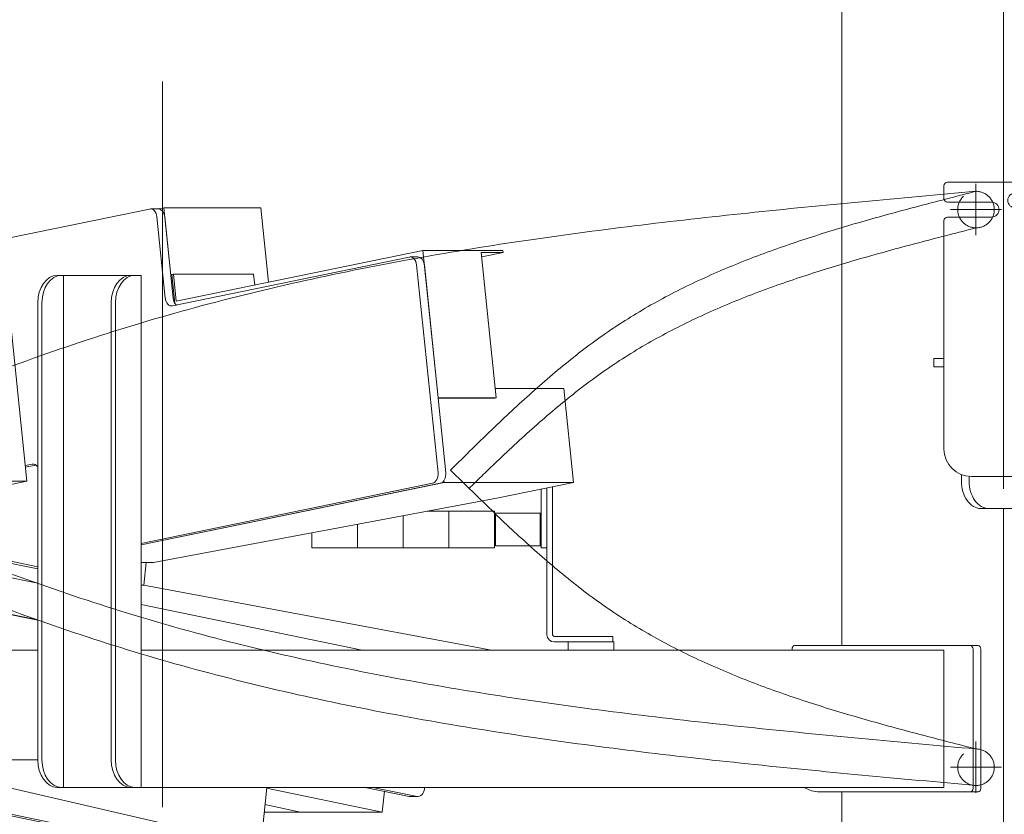
# Model space of a CAD drawing. Units: millimetres. Extents: x -4925 to 4925, y -7586 to 3378.
# Drawn here: x -1479 to -940, y -1576 to -1142 of the extents above; entities that cross this region are included whole.
import ezdxf

# ---------------------------------------------------------------- set-up
doc = ezdxf.new("R2010")
doc.units = ezdxf.units.MM
doc.header["$LTSCALE"] = 6.25
for name, pattern in [('CENTERX2', [101.6, 63.5, -12.7, 12.7, -12.7]), ('DASHED2', [9.525, 6.35, -3.175]), ('PHANTOM', [63.5, 31.75, -6.35, 6.35, -6.35, 6.35, -6.35])]:
    doc.linetypes.add(name, pattern=pattern)
for name, color, linetype in [('AJ-020_1', 7, 'Continuous'), ('CROSS_RECESSED_COUNTERSUNK_HEAD_SCREW_JIS', 7, 'Continuous'), ('MMX2-LHA1-030_1', 7, 'Continuous'), ('MMX2-LHA1-030_2', 7, 'Continuous'), ('MMX2-S-510A(ダミー)', 7, 'Continuous'), ('MMX2-S-520A(ダミー)', 7, 'Continuous'), ('MMX2-S-530A(ダミー)', 7, 'Continuous'), ('購入品-608ZZ', 7, 'Continuous'), ('購入品-仮角ナットM5／M6／M8', 7, 'Continuous')]:
    doc.layers.add(name, color=color, linetype=linetype)
doc.styles.add('dcStyle0', font='ＭＳ Ｐゴシック', dxfattribs={"width": 0.75})
doc.dimstyles.new('dc_Diam06', dxfattribs={"dimtxt": 100, "dimasz": 75.000048, "dimexe": 25, "dimexo": 25, "dimgap": 25, "dimtad": 2, "dimtih": 1, "dimtoh": 1, "dimdsep": 46, "dimtxsty": 'dcStyle0', "dimblk1": 'OPEN30', "dimblk2": 'OPEN30', "dimsah": 1, "dimcen": 0.09, "dimclrd": 2, "dimclre": 2, "dimclrt": 2, "dimadec": 0, "dimazin": 2, "dimtfac": 1, "dimtdec": 4, "dimtofl": 0, "dimtmove": 0, "dimatfit": 3, "dimfxl": 1, "dimarcsym": 1})
doc.dimstyles.new('dc_Rotated', dxfattribs={"dimtxt": 100, "dimasz": 75.000048, "dimexe": 6, "dimexo": 25, "dimgap": 6, "dimtad": 3, "dimdsep": 46, "dimtxsty": 'dcStyle0', "dimblk1": 'OPEN30', "dimblk2": 'OPEN30', "dimsah": 1, "dimcen": 0.09, "dimclrd": 2, "dimclre": 2, "dimclrt": 2, "dimadec": 0, "dimazin": 2, "dimtfac": 1, "dimtdec": 4, "dimtmove": 0, "dimatfit": 3, "dimfxl": 1, "dimarcsym": 1})

# ---------------------------------------------------------------- blocks, each defined once
blk = doc.blocks.new('_Open30')
at = {"color": 0, "linetype": 'ByBlock', "lineweight": -2}
for p, q in [((-1, 0.267949), (0, 0)), ((0, 0), (-1, -0.267949)), ((0, 0), (-1, 0))]:
    blk.add_line(p, q, dxfattribs=at)
blk = doc.blocks.new('*D5')
at = {"color": 2, "linetype": 'Continuous', "lineweight": 13}
for p, q in [((-920.88, -70.17), (522.56, -70.17)), ((497.56, -2445.67), (497.56, -70.17)), ((-91.92, -2445.67), (522.56, -2445.67))]:
    blk.add_line(p, q, dxfattribs=at)
at = {"color": 2, "xscale": 75.00007019038215, "yscale": 74.99973420559108}
for p, rotation in [((497.56, -70.17), 90), ((497.56, -2445.67), 270)]:
    blk.add_blockref('_Open30', p, dxfattribs=dict(at, rotation=rotation))
at = {"color": 4, "insert": (477.56, -1257.92), "char_height": 100, "attachment_point": 8, "rotation": 90, "style": 'dcStyle0'}
blk.add_mtext('\\T1.00;min2075.5 ～ max2625.5', dxfattribs=at)
blk = doc.blocks.new('*D11')
at = {"color": 2, "linetype": 'Continuous', "lineweight": 13}
for p, q in [((-4039.38, 66.25), (-3789.38, 66.25)), ((-3789.38, 66.25), (-3636.12, -152.48))]:
    blk.add_line(p, q, dxfattribs=at)
at = {"color": 2, "xscale": 75.00007019038215, "yscale": 74.99973420559108, "rotation": 305.0175100935572}
blk.add_blockref('_Open30', (-3636.12, -152.48), dxfattribs=at)
at = {"color": 2, "insert": (-3814.38, 91.25), "char_height": 100, "attachment_point": 9, "style": 'dcStyle0'}
blk.add_mtext('\\T1.00;φ20', dxfattribs=at)
blk = doc.blocks.new('*D15')
at = {"color": 2, "linetype": 'Continuous', "lineweight": 13}
for p, q in [((-2804.78, -150.67), (-1910.38, -150.67)), ((-1935.38, -2445.67), (-1935.38, -150.67)), ((-141.92, -2445.67), (-1960.38, -2445.67))]:
    blk.add_line(p, q, dxfattribs=at)
at = {"color": 2, "xscale": 75.00007019038215, "yscale": 74.99973420559108}
for p, rotation in [((-1935.38, -150.67), 90), ((-1935.38, -2445.67), 270)]:
    blk.add_blockref('_Open30', p, dxfattribs=dict(at, rotation=rotation))
at = {"color": 4, "insert": (-1960.38, -1298.17), "char_height": 100, "attachment_point": 8, "rotation": 90, "style": 'dcStyle0'}
blk.add_mtext('\\T1.00;機高(上部)  min1995 ～ max2545 ±25', dxfattribs=at)
blk = doc.blocks.new('DC_GROUP_W_GBCS-T_S_070_607')
at = {"layer": '購入品-仮角ナットM5／M6／M8', "color": 140, "linetype": 'Continuous', "lineweight": 13}
for p, q in [((-1193.58, -1398.55), (-1193.58, -1430.67)), ((-1190.38, -1430.67), (-1190.38, -1397.89)), ((-1193.58, -1430.67), (-1190.38, -1430.67))]:
    blk.add_line(p, q, dxfattribs=at)
blk = doc.blocks.new('DC_GROUP_W_GBCS-T_S_070_608')
at = {"layer": 'MMX2-LHA1-030_2', "color": 7, "linetype": 'Continuous', "lineweight": 13}
for p, q in [((-1190.38, -1478.17), (-1190.38, -1397.89)), ((-1187.38, -1478.17), (-1187.38, -1397.27)), ((-1154.38, -1479.17), (-1186.38, -1479.17)), ((-1154.38, -1479.17), (-1154.38, -1482.17)), ((-1154.38, -1482.17), (-1186.38, -1482.17))]:
    blk.add_line(p, q, dxfattribs=at)
for radius in [4, 1]:
    blk.add_arc((-1186.38, -1478.17), radius, 180, 270, dxfattribs=at)
blk = doc.blocks.new('DC_GROUP_W_GBCS-T_S_070_610')
at = {"layer": 'MMX2-LHA1-030_1', "color": 3, "linetype": 'CENTERX2', "lineweight": 13}
for p, q in [((-955.68, -1231.67), (-955.68, -1259.67)), ((-941.68, -1245.67), (-969.68, -1245.67))]:
    blk.add_line(p, q, dxfattribs=at)
at = {"layer": 'MMX2-LHA1-030_1', "color": 4, "linetype": 'DASHED2', "lineweight": 13}
blk.add_circle((-955.68, -1245.67), 10, dxfattribs=at)
blk = doc.blocks.new('DC_GROUP_W_GBCS-T_S_070_609')
at = {"layer": 'MMX2-LHA1-030_1', "linetype": 'Continuous'}
blk.add_blockref('DC_GROUP_W_GBCS-T_S_070_610', (0, 0), dxfattribs=at)
blk = doc.blocks.new('DC_GROUP_W_GBCS-T_S_070_606')
at = {"linetype": 'Continuous'}
blk.add_blockref('DC_GROUP_W_GBCS-T_S_070_609', (0, 0), dxfattribs=at)
at = {"layer": 'MMX2-LHA1-030_2', "linetype": 'Continuous'}
blk.add_blockref('DC_GROUP_W_GBCS-T_S_070_608', (0, 0), dxfattribs=at)
at = {"layer": '購入品-仮角ナットM5／M6／M8', "linetype": 'Continuous'}
blk.add_blockref('DC_GROUP_W_GBCS-T_S_070_607', (0, 0), dxfattribs=at)
blk = doc.blocks.new('DC_GROUP_W_GBCS-T_S_070_619')
at = {"layer": 'MMX2-LHA1-030_2', "color": 7, "linetype": 'Continuous', "lineweight": 13}
for p, q in [((-1190.38, -1478.17), (-1190.38, -1397.89)), ((-1187.38, -1478.17), (-1187.38, -1397.27)), ((-1154.38, -1479.17), (-1186.38, -1479.17)), ((-1154.38, -1482.17), (-1154.38, -1479.17)), ((-1154.38, -1482.17), (-1186.38, -1482.17))]:
    blk.add_line(p, q, dxfattribs=at)
for radius in [4, 1]:
    blk.add_arc((-1186.38, -1478.17), radius, 180, 270, dxfattribs=at)
blk = doc.blocks.new('DC_GROUP_W_GBCS-T_S_070_620')
at = {"layer": '購入品-仮角ナットM5／M6／M8', "color": 140, "linetype": 'Continuous', "lineweight": 13}
for p, q in [((-1193.58, -1398.55), (-1193.58, -1410.67)), ((-1190.38, -1410.67), (-1190.38, -1397.89))]:
    blk.add_line(p, q, dxfattribs=at)
blk = doc.blocks.new('DC_GROUP_W_GBCS-T_S_070_622')
at = {"layer": 'MMX2-LHA1-030_1', "color": 3, "linetype": 'CENTERX2', "lineweight": 13}
for p, q in [((-955.68, -1536.67), (-955.68, -1564.67)), ((-941.68, -1550.67), (-969.68, -1550.67))]:
    blk.add_line(p, q, dxfattribs=at)
at = {"layer": 'MMX2-LHA1-030_1', "color": 4, "linetype": 'DASHED2', "lineweight": 13}
blk.add_circle((-955.68, -1550.67), 10, dxfattribs=at)
blk = doc.blocks.new('DC_GROUP_W_GBCS-T_S_070_621')
at = {"layer": 'MMX2-LHA1-030_1', "linetype": 'Continuous'}
blk.add_blockref('DC_GROUP_W_GBCS-T_S_070_622', (0, 0), dxfattribs=at)
blk = doc.blocks.new('DC_GROUP_W_GBCS-T_S_070_618')
at = {"linetype": 'Continuous'}
blk.add_blockref('DC_GROUP_W_GBCS-T_S_070_621', (0, 0), dxfattribs=at)
at = {"layer": 'MMX2-LHA1-030_2', "linetype": 'Continuous'}
blk.add_blockref('DC_GROUP_W_GBCS-T_S_070_619', (0, 0), dxfattribs=at)
at = {"layer": '購入品-仮角ナットM5／M6／M8', "linetype": 'Continuous'}
blk.add_blockref('DC_GROUP_W_GBCS-T_S_070_620', (0, 0), dxfattribs=at)
blk = doc.blocks.new('DC_GROUP_W_GBCS-T_S_070_617')
at = {"linetype": 'Continuous'}
blk.add_blockref('DC_GROUP_W_GBCS-T_S_070_618', (0, 0), dxfattribs=at)
blk = doc.blocks.new('DC_GROUP_W_GBCS-T_S_070_631')
at = {"layer": 'MMX2-S-510A(ダミー)', "color": 7, "linetype": 'Continuous', "lineweight": 13}
for p, q in [((-1410.91, -1451.1), (-1409.62, -1438.64)), ((-1410.91, -1451.1), (-1412.37, -1451.1)), ((-1227.54, -1485.29), (-1410.91, -1451.1)), ((-1291.54, -1486.67), (-1412.37, -1461.74)), ((-1220.83, -1486.67), (-1227.54, -1485.29))]:
    blk.add_line(p, q, dxfattribs=at)
blk = doc.blocks.new('DC_GROUP_W_GBCS-T_S_070_632')
at = {"layer": 'MMX2-S-510A(ダミー)', "color": 7, "linetype": 'Continuous', "lineweight": 13}
for p, q in [((-1612.05, -1549.9), (-1611.72, -1546.67)), ((-1541.34, -1549.9), (-1612.05, -1549.9)), ((-1400.04, -1593.64), (-1612.05, -1549.9)), ((-1541.34, -1549.9), (-1541.01, -1546.67)), ((-1500.33, -1558.36), (-1541.34, -1549.9)), ((-1500.33, -1558.36), (-1347.01, -1593.64)), ((-1343.71, -1561.67), (-1347.01, -1593.64)), ((-1347.01, -1593.64), (-1400.04, -1593.64))]:
    blk.add_line(p, q, dxfattribs=at)
blk = doc.blocks.new('DC_GROUP_W_GBCS-T_S_070_636')
at = {"layer": 'MMX2-S-510A(ダミー)', "color": 7, "linetype": 'Continuous', "lineweight": 13}
for p, q in [((-1611.2, -1486.67), (-1605.44, -1430.87)), ((-1407.78, -1592.92), (-1614.19, -1550.34)), ((-1265.73, -1566.65), (-1289.83, -1561.67))]:
    blk.add_line(p, q, dxfattribs=at)
for centre, start_param, end_param in [((-1601.95, -1431.59), 3.141593, 4.567527), ((-1613.68, -1545.39), 4.972381, 6.138323), ((-1265.22, -1561.7), 6.138323, 6.283185), ((-1407.27, -1587.97), 6.138323, 6.283185)]:
    blk.add_ellipse(centre, major_axis=(0, -5), ratio=0.707107, start_param=start_param, end_param=end_param, dxfattribs=at)
blk = doc.blocks.new('DC_GROUP_W_GBCS-T_S_070_635')
at = {"layer": 'MMX2-S-510A(ダミー)', "color": 7, "linetype": 'Continuous', "lineweight": 13}
for p, q in [((-1601.95, -1426.59), (-1600.76, -1426.59)), ((-1606.96, -1486.67), (-1601.2, -1430.87)), ((-1403.54, -1592.92), (-1609.95, -1550.34)), ((-1261.48, -1566.65), (-1285.59, -1561.67)), ((-1257.4, -1561.67), (-1257.48, -1562.42)), ((-1260.97, -1566.7), (-1265.22, -1566.7)), ((-1403.29, -1592.97), (-1407.27, -1592.97))]:
    blk.add_line(p, q, dxfattribs=at)
for centre, start_param, end_param in [((-1609.44, -1545.39), 4.972381, 5.494822), ((-1260.97, -1561.7), 6.138323, 7.709119)]:
    blk.add_ellipse(centre, major_axis=(0, -5), ratio=0.707107, start_param=start_param, end_param=end_param, dxfattribs=at)
at = {"layer": 'MMX2-S-510A(ダミー)', "linetype": 'Continuous'}
blk.add_blockref('DC_GROUP_W_GBCS-T_S_070_636', (0, 0), dxfattribs=at)
blk = doc.blocks.new('DC_GROUP_W_GBCS-T_S_070_633')
at = {"layer": 'CROSS_RECESSED_COUNTERSUNK_HEAD_SCREW_JIS', "color": 7, "linetype": 'Continuous', "lineweight": 13}
for p, q in [((-1606.96, -1486.67), (-1600.39, -1422.96)), ((-1556.54, -1422.96), (-1600.39, -1422.96)), ((-1575.14, -1486.67), (-1568.69, -1424.14)), ((-1567.83, -1424.14), (-1574.28, -1486.67)), ((-1556.67, -1424.14), (-1568.69, -1424.14)), ((-1556.67, -1424.14), (-1556.54, -1422.96)), ((-1556.67, -1424.14), (-1468.94, -1442.24)), ((-1468.94, -1441.03), (-1556.54, -1422.96)), ((-1468.94, -1450.07), (-1568.39, -1429.56)), ((-1568.9, -1434.5), (-1536.17, -1441.26)), ((-1568.88, -1434.33), (-1535.32, -1441.26)), ((-1536.1, -1454.41), (-1534.98, -1443.52)), ((-1535.25, -1454.41), (-1534.13, -1443.52)), ((-1468.94, -1470.29), (-1534.91, -1456.68)), ((-1468.94, -1470.11), (-1534.06, -1456.68))]:
    blk.add_line(p, q, dxfattribs=at)
for centre, start_param, end_param in [((-1536.38, -1443.24), 1.425934, 2.99673), ((-1535.53, -1443.24), 1.425934, 2.99673), ((-1534.7, -1454.7), 4.567527, 6.138323), ((-1533.85, -1454.7), 4.567527, 6.138323)]:
    blk.add_ellipse(centre, major_axis=(0, -2), ratio=0.707107, start_param=start_param, end_param=end_param, dxfattribs=at)
blk = doc.blocks.new('DC_GROUP_W_GBCS-T_S_070_634')
at = {"layer": 'MMX2-S-520A(ダミー)', "color": 7, "linetype": 'Continuous', "lineweight": 13}
for p, q in [((-1280.47, -1575.17), (-1343.76, -1562.11)), ((-1279.3, -1563.85), (-1280.47, -1575.17)), ((-1325.16, -1575.17), (-1344.69, -1571.14)), ((-1280.47, -1575.17), (-1345.1, -1575.17))]:
    blk.add_line(p, q, dxfattribs=at)
blk = doc.blocks.new('DC_GROUP_W_GBCS-T_S_070_630')
at = {"layer": 'CROSS_RECESSED_COUNTERSUNK_HEAD_SCREW_JIS', "linetype": 'Continuous'}
blk.add_blockref('DC_GROUP_W_GBCS-T_S_070_633', (0, 0), dxfattribs=at)
at = {"layer": 'MMX2-S-510A(ダミー)', "linetype": 'Continuous'}
for name in ['DC_GROUP_W_GBCS-T_S_070_635', 'DC_GROUP_W_GBCS-T_S_070_631', 'DC_GROUP_W_GBCS-T_S_070_632']:
    blk.add_blockref(name, (0, 0), dxfattribs=at)
at = {"layer": 'MMX2-S-520A(ダミー)', "linetype": 'Continuous'}
blk.add_blockref('DC_GROUP_W_GBCS-T_S_070_634', (0, 0), dxfattribs=at)
blk = doc.blocks.new('DC_GROUP_W_GBCS-T_S_070_638')
at = {"layer": 'MMX2-S-510A(ダミー)', "color": 7, "linetype": 'Continuous', "lineweight": 13}
for p, q in [((-1400.04, -1244.65), (-1403.29, -1245.32)), ((-1347.01, -1244.65), (-1400.04, -1244.65)), ((-1394.94, -1294.13), (-1400.04, -1244.65)), ((-1342.81, -1285.39), (-1347.01, -1244.65))]:
    blk.add_line(p, q, dxfattribs=at)
blk = doc.blocks.new('DC_GROUP_W_GBCS-T_S_070_639')
at = {"layer": 'MMX2-S-510A(ダミー)', "color": 7, "linetype": 'Continuous', "lineweight": 13}
for p, q in [((-1181.22, -1343.45), (-1218.69, -1343.45)), ((-1175.92, -1394.9), (-1181.22, -1343.45)), ((-1412.37, -1429.1), (-1246.63, -1394.9)), ((-1246.63, -1394.9), (-1246.73, -1393.91)), ((-1175.92, -1394.9), (-1246.63, -1394.9)), ((-1216.93, -1403.36), (-1175.92, -1394.9)), ((-1216.93, -1403.36), (-1405.6, -1438.64)), ((-1405.6, -1438.64), (-1412.37, -1438.64))]:
    blk.add_line(p, q, dxfattribs=at)
blk = doc.blocks.new('DC_GROUP_W_GBCS-T_S_070_643')
at = {"layer": 'MMX2-S-510A(ダミー)', "color": 7, "linetype": 'Continuous', "lineweight": 13}
for p, q in [((-1407.78, -1245.37), (-1614.2, -1287.96)), ((-1399.18, -1294.13), (-1403.77, -1249.6)), ((-1265.73, -1271.65), (-1395.17, -1298.35)), ((-1249.98, -1389.67), (-1261.72, -1275.87)), ((-1617.18, -1293.63), (-1614.66, -1318.12)), ((-1475.77, -1385.72), (-1471.99, -1384.94)), ((-1412.37, -1428.22), (-1252.97, -1395.34))]:
    blk.add_line(p, q, dxfattribs=at)
for centre, start_param, end_param in [((-1407.27, -1250.32), 1.715659, 3.286455), ((-1265.22, -1276.59), 1.715659, 3.286455), ((-1613.68, -1292.9), 3.286455, 4.857251), ((-1395.68, -1293.4), 4.857251, 6.428048), ((-1471.48, -1389.89), 2.340565, 3.286455), ((-1253.48, -1390.39), 0.144862, 1.715659)]:
    blk.add_ellipse(centre, major_axis=(0, -5), ratio=0.707107, start_param=start_param, end_param=end_param, dxfattribs=at)
blk = doc.blocks.new('DC_GROUP_W_GBCS-T_S_070_642')
at = {"layer": 'MMX2-S-510A(ダミー)', "color": 7, "linetype": 'Continuous', "lineweight": 13}
for p, q in [((-1403.03, -1245.32), (-1407.27, -1245.32)), ((-1394.94, -1294.13), (-1399.53, -1249.6)), ((-1260.97, -1271.59), (-1265.22, -1271.59)), ((-1245.74, -1389.67), (-1257.48, -1275.87)), ((-1475.68, -1386.58), (-1469.94, -1385.39)), ((-1412.37, -1429.1), (-1248.73, -1395.34))]:
    blk.add_line(p, q, dxfattribs=at)
for centre, start_param, end_param in [((-1403.03, -1250.32), 1.715659, 3.141593), ((-1260.97, -1276.59), 1.715659, 3.141593), ((-1391.44, -1293.4), 4.857251, 5.830597), ((-1249.24, -1390.39), 0.144862, 1.715659)]:
    blk.add_ellipse(centre, major_axis=(0, -5), ratio=0.707107, start_param=start_param, end_param=end_param, dxfattribs=at)
at = {"layer": 'MMX2-S-510A(ダミー)', "linetype": 'Continuous'}
blk.add_blockref('DC_GROUP_W_GBCS-T_S_070_643', (0, 0), dxfattribs=at)
blk = doc.blocks.new('DC_GROUP_W_GBCS-T_S_070_640')
at = {"layer": 'CROSS_RECESSED_COUNTERSUNK_HEAD_SCREW_JIS', "color": 7, "linetype": 'Continuous', "lineweight": 13}
for p, q in [((-1393.2, -1295.79), (-1258.29, -1267.96)), ((-1214.45, -1267.96), (-1258.29, -1267.96)), ((-1249.97, -1348.6), (-1258.29, -1267.96)), ((-1218.15, -1348.6), (-1226.35, -1269.14)), ((-1214.33, -1269.14), (-1226.35, -1269.14)), ((-1214.33, -1269.14), (-1226.1, -1271.57)), ((-1214.33, -1269.14), (-1214.45, -1267.96)), ((-1394.73, -1280.94), (-1395.57, -1281.12)), ((-1395.57, -1281.12), (-1393.93, -1296.95)), ((-1350.89, -1280.94), (-1394.73, -1280.94)), ((-1394.73, -1280.94), (-1393.2, -1295.79)), ((-1350.89, -1280.94), (-1350.27, -1286.93)), ((-1218.15, -1348.6), (-1249.97, -1348.6)), ((-1218.99, -1348.78), (-1249.96, -1348.78)), ((-1218.15, -1348.6), (-1218.99, -1348.78))]:
    blk.add_line(p, q, dxfattribs=at)
blk = doc.blocks.new('DC_GROUP_W_GBCS-T_S_070_641')
at = {"layer": 'MMX2-S-520A(ダミー)', "color": 7, "linetype": 'Continuous', "lineweight": 13}
for p, q in [((-1591.74, -1318.12), (-1528.77, -1305.13)), ((-1519.58, -1394.19), (-1528.77, -1305.13)), ((-1484.08, -1305.13), (-1528.77, -1305.13)), ((-1474.89, -1394.19), (-1484.08, -1305.13)), ((-1687.95, -1331.11), (-1624.98, -1318.12)), ((-1624.98, -1318.12), (-1615.79, -1407.18)), ((-1591.74, -1318.12), (-1624.98, -1318.12)), ((-1591.74, -1318.12), (-1582.56, -1407.18)), ((-1687.95, -1331.11), (-1678.76, -1420.17)), ((-1645.53, -1420.17), (-1519.58, -1394.19)), ((-1600.84, -1420.17), (-1474.89, -1394.19)), ((-1474.89, -1394.19), (-1519.58, -1394.19)), ((-1678.76, -1420.17), (-1615.79, -1407.18)), ((-1582.56, -1407.18), (-1615.79, -1407.18)), ((-1600.84, -1420.17), (-1678.76, -1420.17))]:
    blk.add_line(p, q, dxfattribs=at)
blk = doc.blocks.new('DC_GROUP_W_GBCS-T_S_070_637')
at = {"layer": 'CROSS_RECESSED_COUNTERSUNK_HEAD_SCREW_JIS', "linetype": 'Continuous'}
blk.add_blockref('DC_GROUP_W_GBCS-T_S_070_640', (0, 0), dxfattribs=at)
at = {"layer": 'MMX2-S-510A(ダミー)', "linetype": 'Continuous'}
for name in ['DC_GROUP_W_GBCS-T_S_070_642', 'DC_GROUP_W_GBCS-T_S_070_638', 'DC_GROUP_W_GBCS-T_S_070_639']:
    blk.add_blockref(name, (0, 0), dxfattribs=at)
at = {"layer": 'MMX2-S-520A(ダミー)', "linetype": 'Continuous'}
blk.add_blockref('DC_GROUP_W_GBCS-T_S_070_641', (0, 0), dxfattribs=at)
blk = doc.blocks.new('DC_GROUP_W_GBCS-T_S_070_669')
at = {"color": 7, "linetype": 'Continuous', "lineweight": 13}
for p, q in [((-1194.08, -1411.67), (-1218.58, -1411.67)), ((-1218.58, -1429.67), (-1218.58, -1411.67)), ((-1194.08, -1429.67), (-1194.08, -1411.67)), ((-1194.08, -1411.67), (-1193.58, -1412.17)), ((-1193.58, -1429.17), (-1193.58, -1412.17)), ((-1194.08, -1429.67), (-1218.58, -1429.67)), ((-1194.08, -1429.67), (-1193.58, -1429.17))]:
    blk.add_line(p, q, dxfattribs=at)
blk = doc.blocks.new('DC_GROUP_W_GBCS-T_S_070_670')
at = {"color": 140, "linetype": 'PHANTOM', "lineweight": 13}
for p, q in [((-1244.08, -1410.67), (-1219.08, -1410.67)), ((-1244.08, -1410.67), (-1244.08, -1430.67)), ((-1219.08, -1410.67), (-1219.08, -1430.67)), ((-1244.08, -1430.67), (-1219.08, -1430.67))]:
    blk.add_line(p, q, dxfattribs=at)
blk = doc.blocks.new('DC_GROUP_W_GBCS-T_S_070_671')
at = {"color": 140, "linetype": 'PHANTOM', "lineweight": 13}
for p, q in [((-1256.02, -1410.67), (-1244.08, -1410.67)), ((-1244.08, -1410.67), (-1244.08, -1430.67)), ((-1269.08, -1413.12), (-1269.08, -1430.67)), ((-1269.08, -1430.67), (-1244.08, -1430.67))]:
    blk.add_line(p, q, dxfattribs=at)
blk = doc.blocks.new('DC_GROUP_W_GBCS-T_S_070_672')
at = {"color": 140, "linetype": 'PHANTOM', "lineweight": 13}
for p, q in [((-1269.08, -1413.12), (-1269.08, -1430.67)), ((-1294.08, -1417.79), (-1294.08, -1430.67)), ((-1294.08, -1430.67), (-1269.08, -1430.67))]:
    blk.add_line(p, q, dxfattribs=at)
blk = doc.blocks.new('DC_GROUP_W_GBCS-T_S_070_673')
at = {"color": 140, "linetype": 'PHANTOM', "lineweight": 13}
for p, q in [((-1319.08, -1422.52), (-1319.08, -1430.67)), ((-1319.08, -1430.67), (-1294.08, -1430.67))]:
    blk.add_line(p, q, dxfattribs=at)
blk = doc.blocks.new('DC_GROUP_W_GBCS-T_S_070_668')
at = {"linetype": 'Continuous'}
for name in ['DC_GROUP_W_GBCS-T_S_070_671', 'DC_GROUP_W_GBCS-T_S_070_670', 'DC_GROUP_W_GBCS-T_S_070_672', 'DC_GROUP_W_GBCS-T_S_070_669', 'DC_GROUP_W_GBCS-T_S_070_673']:
    blk.add_blockref(name, (0, 0), dxfattribs=at)
blk = doc.blocks.new('DC_GROUP_W_GBCS-T_S_070_718')
at = {"layer": 'AJ-020_1', "color": 3, "linetype": 'CENTERX2', "lineweight": 13}
for p, q in [((-955.68, -1536.67), (-955.68, -1564.67)), ((-941.68, -1550.67), (-969.68, -1550.67))]:
    blk.add_line(p, q, dxfattribs=at)
at = {"layer": 'AJ-020_1', "color": 140, "linetype": 'PHANTOM', "lineweight": 13}
blk.add_arc((-955.68, -1550.67), 10, 270, 90, dxfattribs=at)
blk = doc.blocks.new('DC_GROUP_W_GBCS-T_S_070_719')
at = {"layer": 'AJ-020_1', "color": 140, "linetype": 'PHANTOM', "lineweight": 13}
for centre, radius, start, end in [((517.36, 397.85), 2507.89, 225.4122, 226.17886), ((-649.54, -818.16), 822.57, 226.17527, 228.25704), ((-877.39, -1073.57), 480.3, 228.2518, 231.7851), ((-967.81, -1188.42), 334.12, 231.7841, 236.8174), ((-970.94, -1191.4), 329.92, 236.9901, 242.0693), ((-940.78, -1134.45), 394.36, 242.0736, 246.3387), ((-900.82, -1043.24), 493.93, 246.3387, 249.7718), ((-845.55, -893.33), 653.71, 249.76954, 252.38859), ((-758.85, -620.36), 940.12, 252.38579, 254.22328), ((-579.67, 13.6), 1598.92, 254.22096, 255.30865), ((244.65, 3157.21), 4848.8, 255.30737, 255.66733)]:
    blk.add_arc(centre, radius, start, end, dxfattribs=at)
blk = doc.blocks.new('DC_GROUP_W_GBCS-T_S_070_720')
at = {"layer": 'AJ-020_1', "color": 140, "linetype": 'PHANTOM', "lineweight": 13}
for centre, radius, start, end in [((-963.12, -13.93), 1522.71, 249.18866, 251.5234), ((-1083.04, -369.74), 1147.23, 251.57202, 254.66244), ((-1043.45, -224.05), 1298.21, 254.67815, 257.408), ((-990.27, 14.09), 1542.21, 257.40855, 259.71043), ((-926.11, 367.5), 1901.4, 259.71033, 261.58277), ((-843.05, 928.68), 2468.7, 261.58234, 263.0292), ((-719.4, 1939.72), 3487.27, 263.02869, 264.056), ((-474.54, 4291.08), 5851.34, 264.055573, 264.6692), ((618.64, 16005.94), 17617.1, 264.668959, 264.873013)]:
    blk.add_arc(centre, radius, start, end, dxfattribs=at)
blk = doc.blocks.new('DC_GROUP_W_GBCS-T_S_070_721')
at = {"layer": 'AJ-020_1', "color": 140, "linetype": 'PHANTOM', "lineweight": 13}
for centre, radius, start, end in [((-963.12, -33.93), 1522.71, 249.18866, 251.5234), ((-1083.04, -389.74), 1147.23, 251.57202, 254.66244), ((-1043.45, -244.05), 1298.21, 254.67815, 257.408), ((-990.27, -5.91), 1542.21, 257.40855, 259.71043), ((-926.11, 347.5), 1901.4, 259.71033, 261.58277), ((-843.05, 908.68), 2468.7, 261.58234, 263.0292), ((-719.4, 1919.72), 3487.27, 263.02869, 264.056), ((-474.54, 4271.08), 5851.34, 264.055573, 264.6692), ((618.64, 15985.94), 17617.1, 264.668959, 264.873013)]:
    blk.add_arc(centre, radius, start, end, dxfattribs=at)
blk = doc.blocks.new('DC_GROUP_W_GBCS-T_S_070_717')
at = {"layer": 'AJ-020_1', "linetype": 'Continuous'}
for name in ['DC_GROUP_W_GBCS-T_S_070_719', 'DC_GROUP_W_GBCS-T_S_070_720', 'DC_GROUP_W_GBCS-T_S_070_721', 'DC_GROUP_W_GBCS-T_S_070_718']:
    blk.add_blockref(name, (0, 0), dxfattribs=at)
blk = doc.blocks.new('DC_GROUP_W_GBCS-T_S_070_716')
at = {"layer": 'AJ-020_1', "linetype": 'Continuous'}
blk.add_blockref('DC_GROUP_W_GBCS-T_S_070_717', (0, 0), dxfattribs=at)
blk = doc.blocks.new('DC_GROUP_W_GBCS-T_S_070_25')
at = {"layer": 'MMX2-S-530A(ダミー)', "color": 7, "linetype": 'Continuous', "lineweight": 13}
for p, q in [((-940.68, -981.67), (-940.68, -1230.67)), ((-1029.07, -1484.17), (-1029.07, -993.67)), ((-940.68, -1409.17), (-940.68, -2370.67)), ((-1029.07, -1875.66), (-1029.07, -1564.17))]:
    blk.add_line(p, q, dxfattribs=at)
blk = doc.blocks.new('DC_GROUP_W_GBCS-T_S_070_626')
at = {"layer": '購入品-608ZZ', "color": 7, "linetype": 'Continuous', "lineweight": 13}
for p, q in [((-973.18, -1239.57), (-973.18, -1232.67)), ((-910.18, -1230.67), (-971.18, -1230.67)), ((-908.18, -1234.57), (-908.18, -1232.67)), ((-934.18, -1236.57), (-910.18, -1236.57)), ((-947.18, -1241.57), (-971.18, -1241.57)), ((-934.18, -1244.77), (-910.18, -1244.77)), ((-908.18, -1246.77), (-908.18, -1376.67)), ((-973.18, -1376.67), (-973.18, -1251.77)), ((-947.18, -1249.77), (-971.18, -1249.77)), ((-978.68, -1327.17), (-978.68, -1331.67)), ((-978.68, -1327.17), (-973.18, -1327.17)), ((-908.18, -1327.17), (-902.68, -1327.17)), ((-902.68, -1327.17), (-902.68, -1331.67)), ((-978.68, -1331.67), (-973.18, -1331.67)), ((-902.68, -1331.67), (-908.18, -1331.67)), ((-923.18, -1391.67), (-958.18, -1391.67))]:
    blk.add_line(p, q, dxfattribs=at)
at = {"layer": '購入品-608ZZ', "color": 3, "linetype": 'CENTERX2', "lineweight": 13}
blk.add_line((-940.68, -1230.67), (-940.68, -1398.39), dxfattribs=at)
at = {"layer": '購入品-608ZZ', "color": 7, "linetype": 'Continuous', "lineweight": 13}
for centre, radius, start, end in [((-971.18, -1232.67), 2, 90, 180), ((-910.18, -1232.67), 2, 0, 90), ((-934.18, -1240.67), 4.1, 90, 270), ((-910.18, -1234.57), 2, 270, 0), ((-971.18, -1239.57), 2, 180, 270), ((-947.18, -1245.67), 4.1, 270, 90), ((-910.18, -1246.77), 2, 0, 90), ((-971.18, -1251.77), 2, 90, 180), ((-958.18, -1376.67), 15, 180, 270), ((-923.18, -1376.67), 15, 270, 0)]:
    blk.add_arc(centre, radius, start, end, dxfattribs=at)
blk = doc.blocks.new('DC_GROUP_W_GBCS-T_S_070_625')
at = {"layer": '購入品-608ZZ', "color": 7, "linetype": 'Continuous', "lineweight": 13}
for p, q in [((-963.66, -1394.17), (-963.66, -1390.64)), ((-959.42, -1394.17), (-959.42, -1391.62)), ((-861.84, -1409.17), (-953.06, -1409.17))]:
    blk.add_line(p, q, dxfattribs=at)
for centre in [(-953.06, -1394.17), (-948.82, -1394.17)]:
    blk.add_ellipse(centre, major_axis=(0, 15), ratio=0.707107, start_param=1.570796, end_param=3.141593, dxfattribs=at)
at = {"layer": '購入品-608ZZ', "linetype": 'Continuous'}
blk.add_blockref('DC_GROUP_W_GBCS-T_S_070_626', (0, 0), dxfattribs=at)
blk = doc.blocks.new('DC_GROUP_W_GBCS-T_S_070_628')
at = {"layer": '購入品-608ZZ', "color": 7, "linetype": 'Continuous', "lineweight": 13}
for p, q in [((-1651.58, -1546.67), (-1651.58, -1420.17)), ((-1648.38, -1420.17), (-1648.38, -1546.67)), ((-1648.38, -1486.67), (-1468.94, -1486.67)), ((-1153.88, -1482.17), (-1178.88, -1482.17)), ((-1178.88, -1482.17), (-1178.88, -1486.67)), ((-1178.88, -1486.67), (-1153.88, -1486.67)), ((-1153.88, -1486.67), (-1153.88, -1482.17)), ((-1468.94, -1546.67), (-1651.58, -1546.67))]:
    blk.add_line(p, q, dxfattribs=at)
blk = doc.blocks.new('DC_GROUP_W_GBCS-T_S_070_627')
at = {"layer": '購入品-608ZZ', "color": 7, "linetype": 'Continuous', "lineweight": 13}
for p, q in [((-1458.34, -1281.67), (-1412.37, -1281.67)), ((-1454.8, -1281.67), (-1454.8, -1561.67)), ((-1412.37, -1281.67), (-1412.37, -1561.67)), ((-1468.94, -1296.67), (-1468.94, -1546.67)), ((-1466.68, -1546.67), (-1466.68, -1296.67)), ((-1428.78, -1546.67), (-1428.78, -1296.67)), ((-1426.52, -1546.67), (-1426.52, -1296.67)), ((-1412.37, -1486.67), (-973.21, -1486.67)), ((-1056.3, -1486.17), (-1056.3, -1486.67)), ((-1054.88, -1484.17), (-954.47, -1484.17)), ((-973.21, -1561.67), (-973.21, -1486.67)), ((-957.3, -1486.17), (-957.3, -1562.17)), ((-953.06, -1486.17), (-953.06, -1562.17)), ((-1458.34, -1561.67), (-973.21, -1561.67)), ((-1041.3, -1564.17), (-954.47, -1564.17))]:
    blk.add_line(p, q, dxfattribs=at)
blk.add_arc((-1041.3, -1549.17), 15, 236.4427, 270, dxfattribs=at)
for centre, major_axis, start_param, end_param in [((-1458.34, -1296.67), (0, -15), 3.141593, 4.712389), ((-1456.07, -1296.67), (0, -15), 3.141593, 4.712389), ((-1418.17, -1296.67), (0, -15), 3.141593, 4.712389), ((-1415.91, -1296.67), (0, -15), 3.141593, 4.712389), ((-1054.88, -1486.17), (0, -2), 3.141593, 4.712389), ((-958.71, -1486.17), (0, -2), 1.570796, 3.141593), ((-954.47, -1486.17), (0, -2), 1.570796, 3.141593), ((-1458.34, -1546.67), (0, -15), 4.712389, 6.283185), ((-1456.07, -1546.67), (0, -15), 4.712389, 6.283185), ((-1418.17, -1546.67), (0, -15), 4.712389, 6.283185), ((-1415.91, -1546.67), (0, -15), 4.712389, 6.283185), ((-958.71, -1562.17), (0, -2), 0, 1.570796), ((-954.47, -1562.17), (0, -2), 0, 1.570796)]:
    blk.add_ellipse(centre, major_axis=major_axis, ratio=0.707107, start_param=start_param, end_param=end_param, dxfattribs=at)
at = {"layer": '購入品-608ZZ', "linetype": 'Continuous'}
blk.add_blockref('DC_GROUP_W_GBCS-T_S_070_628', (0, 0), dxfattribs=at)
blk = doc.blocks.new('DC_GROUP_W_GBCS-T_S_070_680')
at = {"layer": 'AJ-020_1', "color": 3, "linetype": 'CENTERX2', "lineweight": 13}
blk.add_line((-941.68, -1245.67), (-969.68, -1245.67), dxfattribs=at)
at = {"layer": 'AJ-020_1', "color": 140, "linetype": 'PHANTOM', "lineweight": 13}
blk.add_arc((-955.68, -1245.67), 10, 270, 90, dxfattribs=at)
blk = doc.blocks.new('DC_GROUP_W_GBCS-T_S_070_681')
at = {"layer": 'AJ-020_1', "color": 140, "linetype": 'PHANTOM', "lineweight": 13}
for centre, radius, start, end in [((244.65, -5953.56), 4848.8, 104.33267, 104.69263), ((-579.67, -2809.95), 1598.92, 104.69135, 105.77904), ((-758.85, -2175.99), 940.12, 105.77672, 107.61421), ((-845.55, -1903.02), 653.71, 107.61141, 110.23046), ((-900.82, -1753.1), 493.93, 110.2282, 113.6613), ((-940.78, -1661.9), 394.36, 113.6613, 117.9264), ((-970.94, -1604.95), 329.92, 117.9307, 123.0099), ((-967.81, -1607.93), 334.12, 123.1826, 128.2159), ((-877.39, -1722.78), 480.3, 128.2149, 131.7482), ((-649.54, -1978.19), 822.57, 131.74296, 133.82473), ((517.36, -3194.2), 2507.89, 133.82114, 134.26265)]:
    blk.add_arc(centre, radius, start, end, dxfattribs=at)
blk = doc.blocks.new('DC_GROUP_W_GBCS-T_S_070_682')
at = {"layer": 'AJ-020_1', "color": 140, "linetype": 'PHANTOM', "lineweight": 13}
for centre, radius, start, end in [((244.65, -5933.56), 4848.8, 104.33267, 104.69263), ((-579.67, -2789.95), 1598.92, 104.69135, 105.77904), ((-758.85, -2155.99), 940.12, 105.77672, 107.61421), ((-845.55, -1883.02), 653.71, 107.61141, 110.23046), ((-900.82, -1733.1), 493.93, 110.2282, 113.6613), ((-940.78, -1641.9), 394.36, 113.6613, 117.9264), ((-970.94, -1584.95), 329.92, 117.9307, 123.0099), ((-967.81, -1587.93), 334.12, 123.1826, 128.2159), ((-877.39, -1702.78), 480.3, 128.2149, 131.7482), ((-649.54, -1958.19), 822.57, 131.74296, 133.82473), ((517.36, -3174.2), 2507.89, 133.82114, 134.58901)]:
    blk.add_arc(centre, radius, start, end, dxfattribs=at)
blk = doc.blocks.new('DC_GROUP_W_GBCS-T_S_070_683')
at = {"layer": 'AJ-020_1', "color": 140, "linetype": 'PHANTOM', "lineweight": 13}
for centre, radius, start, end in [((618.64, -18782.29), 17617.1, 95.126987, 95.331041), ((-474.54, -7067.42), 5851.34, 95.3308, 95.944427), ((-719.4, -4716.07), 3487.27, 95.944, 96.97131), ((-843.05, -3705.03), 2468.7, 96.9708, 98.41766), ((-926.11, -3143.85), 1901.4, 98.41723, 100.28967), ((-990.27, -2790.44), 1542.21, 100.28957, 102.59145), ((-1043.45, -2552.3), 1298.21, 102.592, 105.32185), ((-1083.04, -2406.61), 1147.23, 105.33756, 108.42798), ((-963.12, -2762.41), 1522.71, 108.4766, 110.81134)]:
    blk.add_arc(centre, radius, start, end, dxfattribs=at)
blk = doc.blocks.new('DC_GROUP_W_GBCS-T_S_070_679')
at = {"layer": 'AJ-020_1', "color": 3, "linetype": 'CENTERX2', "lineweight": 13}
blk.add_line((-1400.68, -1572.53), (-1400.68, -1148.67), dxfattribs=at)
at = {"layer": 'AJ-020_1', "linetype": 'Continuous'}
for name in ['DC_GROUP_W_GBCS-T_S_070_683', 'DC_GROUP_W_GBCS-T_S_070_682', 'DC_GROUP_W_GBCS-T_S_070_680', 'DC_GROUP_W_GBCS-T_S_070_681']:
    blk.add_blockref(name, (0, 0), dxfattribs=at)
blk = doc.blocks.new('DC_GROUP_W_GBCS-T_S_070_695')
at = {"layer": 'AJ-020_1', "color": 3, "linetype": 'CENTERX2', "lineweight": 13}
blk.add_line((-941.68, -1245.67), (-969.68, -1245.67), dxfattribs=at)
at = {"layer": 'AJ-020_1', "color": 140, "linetype": 'PHANTOM', "lineweight": 13}
blk.add_arc((-955.68, -1245.67), 10, 270, 90, dxfattribs=at)
blk = doc.blocks.new('DC_GROUP_W_GBCS-T_S_070_696')
at = {"layer": 'AJ-020_1', "color": 140, "linetype": 'PHANTOM', "lineweight": 13}
for centre, radius, start, end in [((244.65, -5953.56), 4848.8, 104.33267, 104.69263), ((-579.67, -2809.95), 1598.92, 104.69135, 105.77904), ((-758.85, -2175.99), 940.12, 105.77672, 107.61421), ((-845.55, -1903.02), 653.71, 107.61141, 110.23046), ((-900.82, -1753.1), 493.93, 110.2282, 113.6613), ((-940.78, -1661.9), 394.36, 113.6613, 117.9264), ((-970.94, -1604.95), 329.92, 117.9307, 123.0099), ((-967.81, -1607.93), 334.12, 123.1826, 128.2159), ((-877.39, -1722.78), 480.3, 128.2149, 131.7482), ((-649.54, -1978.19), 822.57, 131.74296, 133.82473), ((517.36, -3194.2), 2507.89, 133.82114, 134.26265)]:
    blk.add_arc(centre, radius, start, end, dxfattribs=at)
blk = doc.blocks.new('DC_GROUP_W_GBCS-T_S_070_697')
at = {"layer": 'AJ-020_1', "color": 140, "linetype": 'PHANTOM', "lineweight": 13}
for centre, radius, start, end in [((244.65, -5933.56), 4848.8, 104.33267, 104.69263), ((-579.67, -2789.95), 1598.92, 104.69135, 105.77904), ((-758.85, -2155.99), 940.12, 105.77672, 107.61421), ((-845.55, -1883.02), 653.71, 107.61141, 110.23046), ((-900.82, -1733.1), 493.93, 110.2282, 113.6613), ((-940.78, -1641.9), 394.36, 113.6613, 117.9264), ((-970.94, -1584.95), 329.92, 117.9307, 123.0099), ((-967.81, -1587.93), 334.12, 123.1826, 128.2159), ((-877.39, -1702.78), 480.3, 128.2149, 131.7482), ((-649.54, -1958.19), 822.57, 131.74296, 133.82473), ((517.36, -3174.2), 2507.89, 133.82114, 134.58901)]:
    blk.add_arc(centre, radius, start, end, dxfattribs=at)
blk = doc.blocks.new('DC_GROUP_W_GBCS-T_S_070_698')
at = {"layer": 'AJ-020_1', "color": 140, "linetype": 'PHANTOM', "lineweight": 13}
for centre, radius, start, end in [((618.64, -18782.29), 17617.1, 95.126987, 95.331041), ((-474.54, -7067.42), 5851.34, 95.3308, 95.944427), ((-719.4, -4716.07), 3487.27, 95.944, 96.97131), ((-843.05, -3705.03), 2468.7, 96.9708, 98.41766), ((-926.11, -3143.85), 1901.4, 98.41723, 100.28967), ((-990.27, -2790.44), 1542.21, 100.28957, 102.59145), ((-1043.45, -2552.3), 1298.21, 102.592, 105.32185), ((-1083.04, -2406.61), 1147.23, 105.33756, 108.42798), ((-963.12, -2762.41), 1522.71, 108.4766, 110.81134)]:
    blk.add_arc(centre, radius, start, end, dxfattribs=at)
blk = doc.blocks.new('DC_GROUP_W_GBCS-T_S_070_694')
at = {"layer": 'AJ-020_1', "color": 3, "linetype": 'CENTERX2', "lineweight": 13}
blk.add_line((-1400.68, -1572.53), (-1400.68, -1148.67), dxfattribs=at)
at = {"layer": 'AJ-020_1', "linetype": 'Continuous'}
for name in ['DC_GROUP_W_GBCS-T_S_070_698', 'DC_GROUP_W_GBCS-T_S_070_697', 'DC_GROUP_W_GBCS-T_S_070_695', 'DC_GROUP_W_GBCS-T_S_070_696']:
    blk.add_blockref(name, (0, 0), dxfattribs=at)

msp = doc.modelspace()

# ---------------------------------------------------------------- block references
at = {"linetype": 'Continuous'}
for name in ['DC_GROUP_W_GBCS-T_S_070_606', 'DC_GROUP_W_GBCS-T_S_070_637', 'DC_GROUP_W_GBCS-T_S_070_716', 'DC_GROUP_W_GBCS-T_S_070_617', 'DC_GROUP_W_GBCS-T_S_070_668', 'DC_GROUP_W_GBCS-T_S_070_630']:
    msp.add_blockref(name, (0, 0), dxfattribs=at)
at = {"layer": 'AJ-020_1', "linetype": 'Continuous'}
for name in ['DC_GROUP_W_GBCS-T_S_070_679', 'DC_GROUP_W_GBCS-T_S_070_694']:
    msp.add_blockref(name, (0, 0), dxfattribs=at)
at = {"layer": 'MMX2-S-530A(ダミー)', "linetype": 'Continuous'}
msp.add_blockref('DC_GROUP_W_GBCS-T_S_070_25', (0, 0), dxfattribs=at)
at = {"layer": '購入品-608ZZ', "linetype": 'Continuous'}
for name in ['DC_GROUP_W_GBCS-T_S_070_625', 'DC_GROUP_W_GBCS-T_S_070_627']:
    msp.add_blockref(name, (0, 0), dxfattribs=at)

# ---------------------------------------------------------------- dimensions: what is measured, and where the dimension line sits
at = {"linetype": 'Continuous', "lineweight": 13}
dim = msp.add_diameter_dim_2p(p1=(1572.1887, -7585.8855), p2=(-3636.3231, -152.196), text='φ20', dimstyle='dc_Diam06', override={"dimtxt": 100, "dimasz": 75.000048, "dimexe": 25, "dimexo": 25, "dimgap": 25, "dimtad": 2, "dimdec": 2, "dimlfac": 1, "dimzin": 8, "dimtxsty": 'dcStyle0', "dimblk1": 'Open30', "dimblk2": 'Open30', "dimsah": 1, "dimclrd": 2, "dimclre": 2, "dimclrt": 2, "dimazin": 2, "dimtolj": 0, "dimtzin": 8, "dimarcsym": 1}, dxfattribs=at)
dim.commit()
dim.dimension.update_dxf_attribs({"geometry": '*D11', "text_midpoint": (-3914.3822, 66.253), "dimtype": 163})
for base, p2, text, override, picture, middle in [((497.5626, -70.1742), (-945.8809, -70.1742), 'min2075.5 ～ max2625.5', {"dimtxt": 100, "dimasz": 75.000048, "dimexe": 25, "dimexo": 25, "dimgap": 20, "dimtad": 3, "dimtih": 0, "dimtoh": 0, "dimdec": 2, "dimlfac": 1, "dimzin": 8, "dimtxsty": 'dcStyle0', "dimblk1": 'Open30', "dimblk2": 'Open30', "dimsah": 1, "dimclrd": 2, "dimclre": 2, "dimclrt": 4, "dimazin": 2, "dimtofl": 1, "dimtolj": 0, "dimtzin": 8, "dimarcsym": 1}, '*D5', (497.5626, -1257.9242)), ((-1935.3827, -150.6742), (-2829.7827, -150.6742), '機高(上部)  min1995 ～ max2545 ±25', {"dimtxt": 100, "dimasz": 75.000048, "dimexe": 25, "dimexo": 25, "dimgap": 25, "dimtad": 3, "dimtih": 0, "dimtoh": 0, "dimdec": 2, "dimlfac": 1, "dimzin": 8, "dimtxsty": 'dcStyle0', "dimblk1": 'Open30', "dimblk2": 'Open30', "dimsah": 1, "dimclrd": 2, "dimclre": 2, "dimclrt": 4, "dimazin": 2, "dimtofl": 1, "dimtolj": 0, "dimtzin": 8, "dimarcsym": 1}, '*D15', (-1935.3827, -1298.1742))]:
    dim = msp.add_linear_dim(base=base, p1=(-116.9155, -2445.6742), p2=p2, angle=90, text=text, dimstyle='dc_Rotated', override=override, dxfattribs=at)
    dim.commit()
    dim.dimension.update_dxf_attribs({"geometry": picture, "text_midpoint": middle, "dimtype": 160})

doc.saveas('drawing.dxf')
